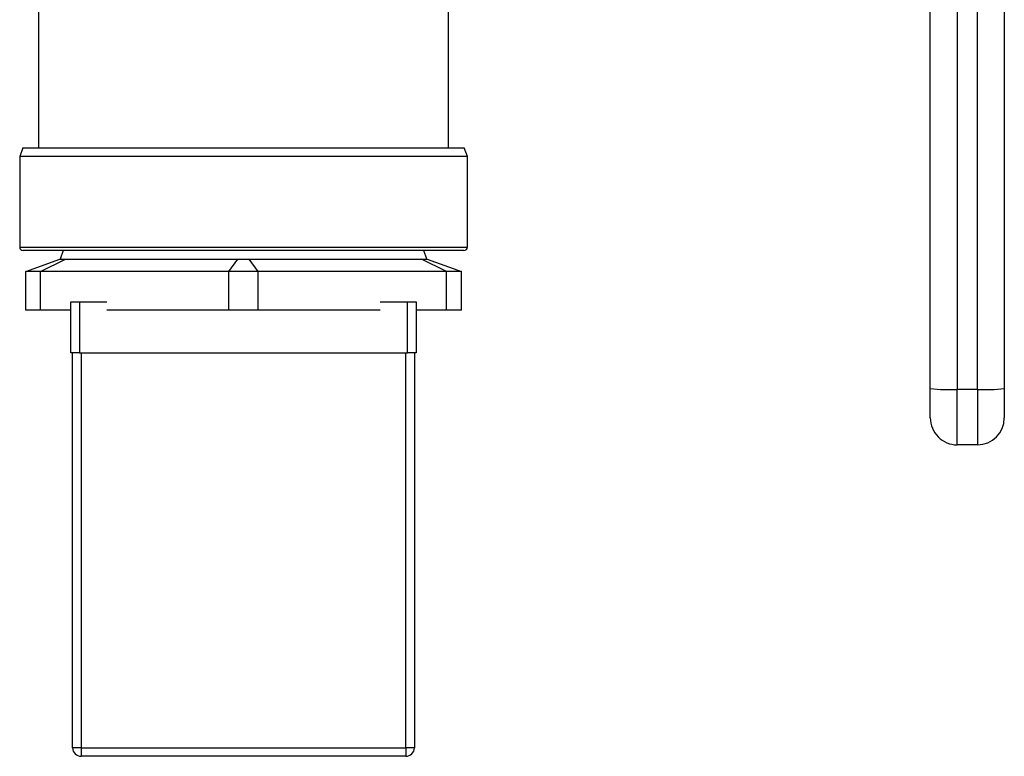
# Model space of a CAD drawing. Units: inches. Extents: x 0.37 to 10.29, y 0.37 to 8.02.
# Drawn here: x 6.99 to 7.08, y 6.35 to 6.42 of the extents above; entities that cross this region are included whole.
import ezdxf

# ---------------------------------------------------------------- set-up
doc = ezdxf.new("R2010")
doc.units = ezdxf.units.IN
doc.header["$MEASUREMENT"] = 0

msp = doc.modelspace()

# ---------------------------------------------------------------- linework, layer by layer
at = {"color": 7, "linetype": 'Continuous', "lineweight": 25}
for p, q in [((7.074632239586059, 6.455631596028446), (7.074632239586862, 6.383420971394187)), ((7.076477712028604, 6.383420971394513), (7.076477712028604, 6.45563167376634)), ((6.990614030926241, 6.426607320590272), (6.990614030926241, 6.405513570590272)), ((7.028114030926241, 6.405513570590272), (7.028114030926241, 6.426607320590272)), ((6.989179632671761, 6.405513570590272), (6.988895280926241, 6.404732320590272)), ((6.989179632671761, 6.405513570590272), (7.02954842918072, 6.405513570590272)), ((7.029832780926241, 6.404732320590272), (7.02954842918072, 6.405513570590272)), ((6.988895280926241, 6.404732320590272), (6.988895280926241, 6.396451070590271)), ((7.029832780926241, 6.404732320590272), (6.988895280926241, 6.404732320590272)), ((7.029832780926241, 6.396451070590271), (7.029832780926241, 6.404732320590272)), ((7.02952028092624, 6.396138570590272), (6.989207780926241, 6.396138570590272)), ((6.99288597568968, 6.396138570590272), (6.992601623944158, 6.395357320590271)), ((7.026126437908323, 6.395357320590271), (7.025842086162802, 6.396138570590272)), ((6.98944215592624, 6.39421991360819), (6.992567155926241, 6.395357320590271)), ((6.990795320619654, 6.39421991360819), (6.993082979393307, 6.395357320590271)), ((6.992567155926241, 6.395357320590271), (6.993082979393307, 6.395357320590271)), ((6.993082979393307, 6.395357320590271), (7.008848207459175, 6.395357320590271)), ((7.008010866232827, 6.39421991360819), (7.008848207459175, 6.395357320590271)), ((7.008848207459175, 6.395357320590271), (7.009879854393307, 6.395357320590271)), ((7.010717195619654, 6.39421991360819), (7.009879854393307, 6.395357320590271)), ((7.009879854393307, 6.395357320590271), (7.025645082459175, 6.395357320590271)), ((7.027932741232828, 6.39421991360819), (7.025645082459175, 6.395357320590271)), ((7.025645082459175, 6.395357320590271), (7.026160905926241, 6.395357320590271)), ((7.026160905926241, 6.395357320590271), (7.029285905926241, 6.39421991360819)), ((6.990795320619654, 6.39421991360819), (6.98944215592624, 6.39421991360819)), ((6.98944215592624, 6.390669820590272), (6.98944215592624, 6.39421991360819)), ((7.008010866232827, 6.39421991360819), (6.990795320619654, 6.39421991360819)), ((6.990795320619654, 6.390669820590272), (6.990795320619654, 6.39421991360819)), ((7.010717195619654, 6.39421991360819), (7.008010866232827, 6.39421991360819)), ((7.008010866232827, 6.390669820590272), (7.008010866232827, 6.39421991360819)), ((7.027932741232828, 6.39421991360819), (7.010717195619654, 6.39421991360819)), ((7.010717195619654, 6.390669820590272), (7.010717195619654, 6.39421991360819)), ((7.027932741232828, 6.390669820590272), (7.027932741232828, 6.39421991360819)), ((7.029285905926241, 6.39421991360819), (7.027932741232828, 6.39421991360819)), ((7.029285905926241, 6.390669820590272), (7.029285905926241, 6.39421991360819)), ((6.993582780926241, 6.386763570590271), (6.993582780926241, 6.391451070590272)), ((6.993582780926241, 6.391451070590272), (6.99436403092624, 6.391451070590272)), ((6.99436403092624, 6.391451070590272), (6.99436403092624, 6.386763570590271)), ((6.99436403092624, 6.391451070590272), (6.996854207733184, 6.391451070590272)), ((7.021873854119291, 6.391451070590272), (7.02436403092624, 6.391451070590272)), ((7.02436403092624, 6.386763570590271), (7.02436403092624, 6.391451070590272)), ((7.02436403092624, 6.391451070590272), (7.02514528092624, 6.391451070590272)), ((7.02514528092624, 6.391451070590272), (7.02514528092624, 6.386763570590271)), ((6.990795320619654, 6.390669820590272), (6.98944215592624, 6.390669820590272)), ((6.993582780926241, 6.390669820590272), (6.990795320619654, 6.390669820590272)), ((7.008010866232827, 6.390669820590272), (6.996854207733184, 6.390669820590272)), ((7.010717195619654, 6.390669820590272), (7.008010866232827, 6.390669820590272)), ((7.021873854119291, 6.390669820590272), (7.010717195619654, 6.390669820590272)), ((7.027932741232828, 6.390669820590272), (7.02514528092624, 6.390669820590272)), ((7.029285905926241, 6.390669820590272), (7.027932741232828, 6.390669820590272)), ((6.99436403092624, 6.386763570590271), (6.993582780926241, 6.386763570590271)), ((6.993739030926241, 6.350669820590271), (6.993739030926241, 6.386763570590271)), ((6.99436403092624, 6.386763570590271), (7.02436403092624, 6.386763570590271)), ((6.994520280926241, 6.386763570590271), (6.994520280926241, 6.350669820590271)), ((7.02420778092624, 6.350669820590271), (7.02420778092624, 6.386763570590271)), ((7.02514528092624, 6.386763570590271), (7.02436403092624, 6.386763570590271)), ((7.02498903092624, 6.386763570590271), (7.02498903092624, 6.350669820590271)), ((7.076477712028604, 6.383420971394513), (7.074632239586862, 6.383420971394187)), ((7.074632239587658, 6.378366670984096), (7.074632239586862, 6.383420971394187)), ((7.076477712028604, 6.383420971394513), (7.076477712028604, 6.378366670984096)), ((7.076477712028604, 6.378366670984096), (7.074632239587658, 6.378366670984096)), ((6.994520280926241, 6.350669820590271), (6.993739030926241, 6.350669820590271)), ((6.994520280926241, 6.350669820590271), (7.02420778092624, 6.350669820590271)), ((6.994520280926241, 6.350669820590271), (6.994520280926241, 6.349888570590272)), ((7.02420778092624, 6.349888570590272), (6.994520280926241, 6.349888570590272)), ((7.02498903092624, 6.350669820590271), (7.02420778092624, 6.350669820590271)), ((7.02420778092624, 6.350669820590271), (7.02420778092624, 6.349888570590272))]:
    msp.add_line(p, q, dxfattribs=at)
at = {"color": 8, "linetype": 'Continuous', "lineweight": 25}
msp.add_line((6.988895280926241, 6.396451070590271), (7.029832780926241, 6.396451070590271), dxfattribs=at)
at = {"color": 7, "linetype": 'Continuous', "lineweight": 25}
for centre, radius, start, end in [((6.989207780926241, 6.396451070590271), 0.000312500000000604, 180, 270.0000000000008), ((7.02952028092624, 6.396451070590271), 0.000312500000000604, 270.0000000000008, 0), ((7.074017767428654, 6.401911540709769), 0.01850077646066585, 264.2730301913029, 271.9033329477741), ((7.077092184068889, 6.401911546564868), 0.01850078230829261, 268.0966680194445, 275.7269683620045), ((7.074632239587658, 6.380827300905355), 0.002460629921260172, 179.9999984534983, 270.0000000000008), ((7.076477712028604, 6.380827300905355), 0.002460629921259283, 270.0000000000008, 0), ((6.994520280926241, 6.350669820590271), 0.0007812500000001776, 179.9999999997395, 270.0000000000008), ((7.02420778092624, 6.350669820590271), 0.0007812500000001776, 270.0000000000008, 0)]:
    msp.add_arc(centre, radius, start, end, dxfattribs=at)
for points in [[(7.072171609666398, 6.383503107008825), (7.072171609666398, 6.39551532627005), (7.072171609666398, 6.419539764792501), (7.072171609666398, 6.443571283803597), (7.072171609666398, 6.455587043309145)], [(7.078938341949863, 6.45558704329032), (7.078938341949863, 6.44357128378882), (7.078938341949863, 6.419539764785821), (7.078938341949863, 6.395515326262903), (7.078938341949863, 6.383503107001443)]]:
    msp.add_open_spline(points, degree=3, dxfattribs=at)
for points, knots in [([(7.072171609666398, 6.380827301038352), (7.072171609666398, 6.380864238358026), (7.072171609666399, 6.380941019982332), (7.072171609666398, 6.381557368960572), (7.072171609666398, 6.382456590223445), (7.072171609666398, 6.383163185411848), (7.072171609666398, 6.383503107008825)], [0, 0, 0, 0, 0.2405348936393957, 0.4999999999999749, 0.7594651063605654, 1, 1, 1, 1]), ([(7.078938341949863, 6.383503107001443), (7.078938341949863, 6.383149606979922), (7.078938341949863, 6.382442613712431), (7.078938341949863, 6.38156118095019), (7.078938341949863, 6.380946776468313), (7.078938341949863, 6.380867126066581), (7.078938341949863, 6.380827300798072)], [0, 0, 0, 0, 0.2500032375894681, 0.5000016833545183, 0.7500004170445151, 0.9999999999999999, 0.9999999999999999, 0.9999999999999999, 0.9999999999999999])]:
    msp.add_open_spline(points, degree=3, knots=knots, dxfattribs=at)

doc.saveas('drawing.dxf')
